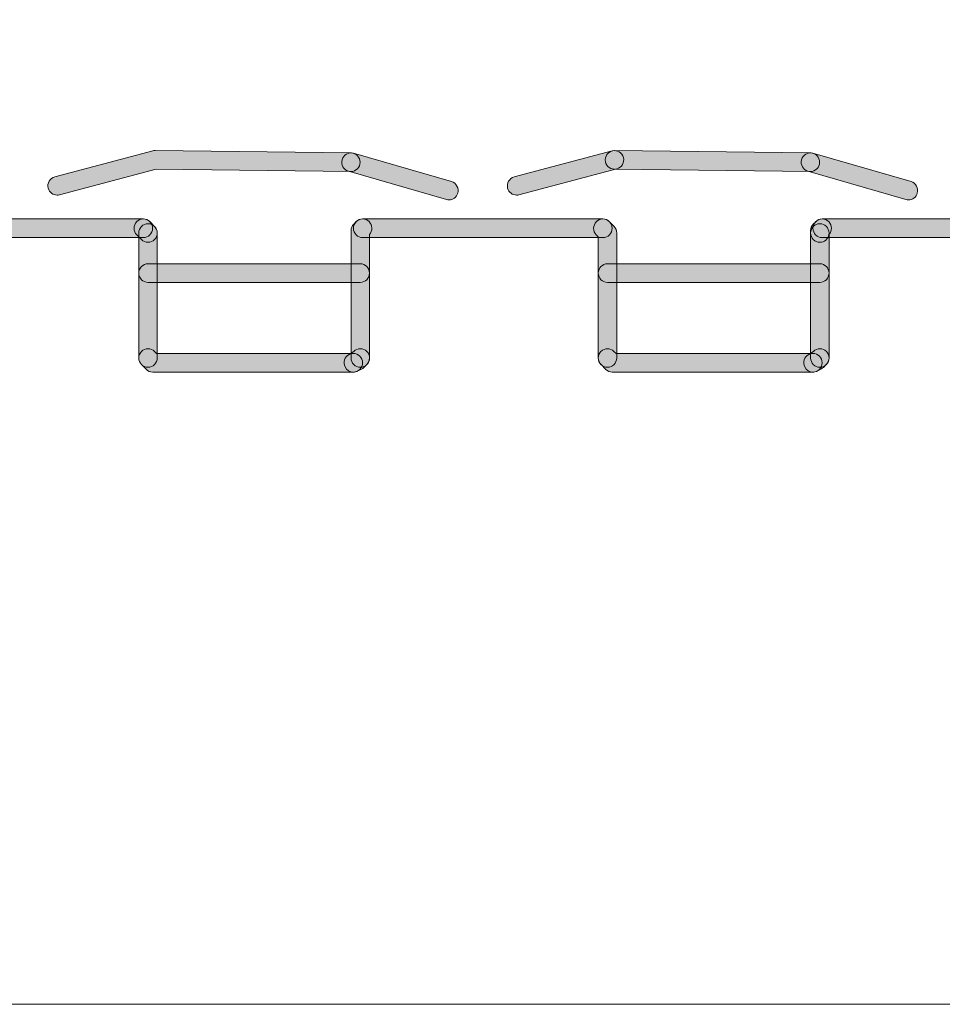
# Model space of a CAD drawing. Extents: x 22 to 1396, y 24 to 821.
# Drawn here: x 866 to 886, y 462 to 483 of the extents above; entities that cross this region are included whole.
import ezdxf

# ---------------------------------------------------------------- set-up
doc = ezdxf.new("R2010")
doc.units = 0
doc.header["$MEASUREMENT"] = 0
doc.layers.add('dwg', color=7, linetype='Continuous', lineweight=0)

msp = doc.modelspace()

# ---------------------------------------------------------------- hatches: boundary and pattern name
at = {"layer": 'dwg'}
h = msp.add_hatch(color=7, dxfattribs=at)
h.dxf.hatch_style = 2
edge = h.paths.add_edge_path()
edge.add_spline(control_points=[(867.198, 479.104), (867.111, 479.104), (867.031, 479.163), (867.007, 479.253), (866.98, 479.359), (867.043, 479.468), (867.148, 479.496), (867.148, 479.496), (869.244, 480.051), (869.244, 480.051), (869.261, 480.056), (869.278, 480.058), (869.296, 480.058), (869.296, 480.058), (873.487, 480.008), (873.487, 480.008), (873.595, 480.007), (873.683, 479.916), (873.681, 479.806), (873.68, 479.696), (873.591, 479.608), (873.482, 479.609), (873.482, 479.609), (869.318, 479.658), (869.318, 479.658), (869.318, 479.658), (867.248, 479.11), (867.248, 479.11), (867.231, 479.106), (867.215, 479.104), (867.198, 479.104)], knot_values=[0, 0, 0, 0, 1, 1, 1, 2, 2, 2, 3, 3, 3, 4, 4, 4, 5, 5, 5, 6, 6, 6, 7, 7, 7, 8, 8, 8, 9, 9, 9, 10, 10, 10, 10], degree=3, periodic=0)
h = msp.add_hatch(color=7, dxfattribs=at)
h.dxf.hatch_style = 2
edge = h.paths.add_edge_path()
edge.add_spline(control_points=[(875.582, 479.002), (875.564, 479.002), (875.545, 479.005), (875.527, 479.01), (875.527, 479.01), (873.43, 479.617), (873.43, 479.617), (873.325, 479.647), (873.265, 479.757), (873.295, 479.863), (873.325, 479.969), (873.434, 480.03), (873.538, 480), (873.538, 480), (875.636, 479.393), (875.636, 479.393), (875.74, 479.363), (875.801, 479.253), (875.771, 479.147), (875.746, 479.059), (875.667, 479.002), (875.582, 479.002)], knot_values=[0, 0, 0, 0, 1, 1, 1, 2, 2, 2, 3, 3, 3, 4, 4, 4, 5, 5, 5, 6, 6, 6, 7, 7, 7, 7], degree=3, periodic=0)
h = msp.add_hatch(color=7, dxfattribs=at)
h.dxf.hatch_style = 2
edge = h.paths.add_edge_path()
edge.add_spline(control_points=[(877.029, 479.104), (876.941, 479.104), (876.862, 479.163), (876.838, 479.253), (876.811, 479.359), (876.874, 479.468), (876.979, 479.496), (876.979, 479.496), (879.075, 480.051), (879.075, 480.051), (879.18, 480.079), (879.288, 480.015), (879.315, 479.909), (879.343, 479.802), (879.28, 479.693), (879.174, 479.665), (879.174, 479.665), (877.079, 479.11), (877.079, 479.11), (877.062, 479.106), (877.045, 479.104), (877.029, 479.104)], knot_values=[0, 0, 0, 0, 1, 1, 1, 2, 2, 2, 3, 3, 3, 4, 4, 4, 5, 5, 5, 6, 6, 6, 7, 7, 7, 7], degree=3, periodic=0)
h = msp.add_hatch(color=7, dxfattribs=at)
h.dxf.hatch_style = 2
edge = h.paths.add_edge_path()
edge.add_spline(control_points=[(883.316, 479.609), (883.315, 479.609), (883.315, 479.609), (883.314, 479.609), (883.314, 479.609), (879.122, 479.659), (879.122, 479.659), (879.013, 479.66), (878.926, 479.75), (878.927, 479.86), (878.929, 479.971), (879.018, 480.059), (879.127, 480.058), (879.127, 480.058), (883.318, 480.008), (883.318, 480.008), (883.427, 480.007), (883.515, 479.916), (883.513, 479.806), (883.512, 479.697), (883.424, 479.609), (883.316, 479.609)], knot_values=[0, 0, 0, 0, 1, 1, 1, 2, 2, 2, 3, 3, 3, 4, 4, 4, 5, 5, 5, 6, 6, 6, 7, 7, 7, 7], degree=3, periodic=0)
h = msp.add_hatch(color=7, dxfattribs=at)
h.dxf.hatch_style = 2
edge = h.paths.add_edge_path()
edge.add_spline(control_points=[(885.414, 479.002), (885.396, 479.002), (885.377, 479.005), (885.359, 479.01), (885.359, 479.01), (883.262, 479.617), (883.262, 479.617), (883.157, 479.647), (883.097, 479.757), (883.127, 479.863), (883.157, 479.969), (883.266, 480.03), (883.37, 480), (883.37, 480), (885.468, 479.393), (885.468, 479.393), (885.572, 479.363), (885.633, 479.253), (885.603, 479.147), (885.578, 479.059), (885.499, 479.002), (885.414, 479.002)], knot_values=[0, 0, 0, 0, 1, 1, 1, 2, 2, 2, 3, 3, 3, 4, 4, 4, 5, 5, 5, 6, 6, 6, 7, 7, 7, 7], degree=3, periodic=0)
h = msp.add_hatch(color=7, dxfattribs=at)
h.dxf.hatch_style = 2
edge = h.paths.add_edge_path()
edge.add_spline(control_points=[(869.043, 478.195), (869.043, 478.195), (863.903, 478.195), (863.903, 478.195), (863.795, 478.195), (863.706, 478.284), (863.706, 478.394), (863.706, 478.505), (863.795, 478.594), (863.903, 478.594), (863.903, 478.594), (869.043, 478.594), (869.043, 478.594), (869.152, 478.594), (869.24, 478.505), (869.24, 478.394), (869.24, 478.284), (869.152, 478.195), (869.043, 478.195)], knot_values=[0, 0, 0, 0, 1, 1, 1, 2, 2, 2, 3, 3, 3, 4, 4, 4, 5, 5, 5, 6, 6, 6, 6], degree=3, periodic=0)
h = msp.add_hatch(color=7, dxfattribs=at)
h.dxf.hatch_style = 2
edge = h.paths.add_edge_path()
edge.add_spline(control_points=[(869.143, 478.094), (869.093, 478.094), (869.042, 478.113), (869.004, 478.152), (869.004, 478.152), (868.904, 478.253), (868.904, 478.253), (868.827, 478.331), (868.827, 478.458), (868.904, 478.536), (868.981, 478.613), (869.106, 478.613), (869.183, 478.536), (869.183, 478.536), (869.283, 478.434), (869.283, 478.434), (869.36, 478.356), (869.36, 478.23), (869.283, 478.152), (869.244, 478.113), (869.194, 478.094), (869.143, 478.094)], knot_values=[0, 0, 0, 0, 1, 1, 1, 2, 2, 2, 3, 3, 3, 4, 4, 4, 5, 5, 5, 6, 6, 6, 7, 7, 7, 7], degree=3, periodic=0)
h = msp.add_hatch(color=7, dxfattribs=at)
h.dxf.hatch_style = 2
edge = h.paths.add_edge_path()
edge.add_spline(control_points=[(869.143, 475.418), (869.034, 475.418), (868.946, 475.507), (868.946, 475.617), (868.946, 475.617), (868.946, 478.293), (868.946, 478.293), (868.946, 478.403), (869.034, 478.493), (869.143, 478.493), (869.252, 478.493), (869.34, 478.403), (869.34, 478.293), (869.34, 478.293), (869.34, 475.617), (869.34, 475.617), (869.34, 475.507), (869.252, 475.418), (869.143, 475.418)], knot_values=[0, 0, 0, 0, 1, 1, 1, 2, 2, 2, 3, 3, 3, 4, 4, 4, 5, 5, 5, 6, 6, 6, 6], degree=3, periodic=0)
h = msp.add_hatch(color=7, dxfattribs=at)
h.dxf.hatch_style = 2
edge = h.paths.add_edge_path()
edge.add_spline(control_points=[(873.685, 475.418), (873.576, 475.418), (873.488, 475.507), (873.488, 475.617), (873.488, 475.617), (873.488, 478.344), (873.488, 478.344), (873.488, 478.397), (873.509, 478.447), (873.546, 478.485), (873.546, 478.485), (873.596, 478.536), (873.596, 478.536), (873.673, 478.613), (873.798, 478.613), (873.875, 478.536), (873.949, 478.46), (873.952, 478.34), (873.882, 478.262), (873.882, 478.262), (873.882, 475.617), (873.882, 475.617), (873.882, 475.507), (873.794, 475.418), (873.685, 475.418)], knot_values=[0, 0, 0, 0, 1, 1, 1, 2, 2, 2, 3, 3, 3, 4, 4, 4, 5, 5, 5, 6, 6, 6, 7, 7, 7, 8, 8, 8, 8], degree=3, periodic=0)
h = msp.add_hatch(color=7, dxfattribs=at)
h.dxf.hatch_style = 2
edge = h.paths.add_edge_path()
edge.add_spline(control_points=[(878.875, 478.195), (878.875, 478.195), (873.735, 478.195), (873.735, 478.195), (873.627, 478.195), (873.538, 478.284), (873.538, 478.394), (873.538, 478.505), (873.627, 478.594), (873.735, 478.594), (873.735, 478.594), (878.875, 478.594), (878.875, 478.594), (878.984, 478.594), (879.072, 478.505), (879.072, 478.394), (879.072, 478.284), (878.984, 478.195), (878.875, 478.195)], knot_values=[0, 0, 0, 0, 1, 1, 1, 2, 2, 2, 3, 3, 3, 4, 4, 4, 5, 5, 5, 6, 6, 6, 6], degree=3, periodic=0)
h = msp.add_hatch(color=7, dxfattribs=at)
h.dxf.hatch_style = 2
edge = h.paths.add_edge_path()
edge.add_spline(control_points=[(878.974, 475.418), (878.865, 475.418), (878.777, 475.507), (878.777, 475.617), (878.777, 475.617), (878.777, 478.211), (878.777, 478.211), (878.777, 478.211), (878.735, 478.254), (878.735, 478.254), (878.658, 478.332), (878.659, 478.459), (878.736, 478.536), (878.814, 478.614), (878.939, 478.613), (879.015, 478.535), (879.015, 478.535), (879.114, 478.434), (879.114, 478.434), (879.151, 478.396), (879.171, 478.346), (879.171, 478.293), (879.171, 478.293), (879.171, 475.617), (879.171, 475.617), (879.171, 475.507), (879.083, 475.418), (878.974, 475.418)], knot_values=[0, 0, 0, 0, 1, 1, 1, 2, 2, 2, 3, 3, 3, 4, 4, 4, 5, 5, 5, 6, 6, 6, 7, 7, 7, 8, 8, 8, 9, 9, 9, 9], degree=3, periodic=0)
h = msp.add_hatch(color=7, dxfattribs=at)
h.dxf.hatch_style = 2
edge = h.paths.add_edge_path()
edge.add_spline(control_points=[(883.517, 478.094), (883.408, 478.094), (883.32, 478.183), (883.32, 478.293), (883.32, 478.293), (883.32, 478.344), (883.32, 478.344), (883.32, 478.397), (883.341, 478.447), (883.378, 478.485), (883.378, 478.485), (883.428, 478.535), (883.428, 478.535), (883.505, 478.613), (883.63, 478.613), (883.707, 478.536), (883.782, 478.459), (883.784, 478.337), (883.711, 478.258), (883.695, 478.165), (883.615, 478.094), (883.517, 478.094)], knot_values=[0, 0, 0, 0, 1, 1, 1, 2, 2, 2, 3, 3, 3, 4, 4, 4, 5, 5, 5, 6, 6, 6, 7, 7, 7, 7], degree=3, periodic=0)
h = msp.add_hatch(color=7, dxfattribs=at)
h.dxf.hatch_style = 2
edge = h.paths.add_edge_path()
edge.add_spline(control_points=[(883.517, 475.418), (883.408, 475.418), (883.32, 475.507), (883.32, 475.617), (883.32, 475.617), (883.32, 478.293), (883.32, 478.293), (883.32, 478.403), (883.408, 478.493), (883.517, 478.493), (883.626, 478.493), (883.714, 478.403), (883.714, 478.293), (883.714, 478.293), (883.714, 475.617), (883.714, 475.617), (883.714, 475.507), (883.626, 475.418), (883.517, 475.418)], knot_values=[0, 0, 0, 0, 1, 1, 1, 2, 2, 2, 3, 3, 3, 4, 4, 4, 5, 5, 5, 6, 6, 6, 6], degree=3, periodic=0)
h = msp.add_hatch(color=7, dxfattribs=at)
h.dxf.hatch_style = 2
edge = h.paths.add_edge_path()
edge.add_spline(control_points=[(888.707, 478.195), (888.707, 478.195), (883.567, 478.195), (883.567, 478.195), (883.458, 478.195), (883.37, 478.284), (883.37, 478.394), (883.37, 478.505), (883.458, 478.594), (883.567, 478.594), (883.567, 478.594), (888.707, 478.594), (888.707, 478.594), (888.816, 478.594), (888.904, 478.505), (888.904, 478.394), (888.904, 478.284), (888.816, 478.195), (888.707, 478.195)], knot_values=[0, 0, 0, 0, 1, 1, 1, 2, 2, 2, 3, 3, 3, 4, 4, 4, 5, 5, 5, 6, 6, 6, 6], degree=3, periodic=0)
h = msp.add_hatch(color=7, dxfattribs=at)
h.dxf.hatch_style = 2
edge = h.paths.add_edge_path()
edge.add_spline(control_points=[(873.685, 477.236), (873.685, 477.236), (869.143, 477.236), (869.143, 477.236), (869.034, 477.236), (868.946, 477.325), (868.946, 477.435), (868.946, 477.545), (869.034, 477.635), (869.143, 477.635), (869.143, 477.635), (873.685, 477.635), (873.685, 477.635), (873.794, 477.635), (873.882, 477.545), (873.882, 477.435), (873.882, 477.325), (873.794, 477.236), (873.685, 477.236)], knot_values=[0, 0, 0, 0, 1, 1, 1, 2, 2, 2, 3, 3, 3, 4, 4, 4, 5, 5, 5, 6, 6, 6, 6], degree=3, periodic=0)
h = msp.add_hatch(color=7, dxfattribs=at)
h.dxf.hatch_style = 2
edge = h.paths.add_edge_path()
edge.add_spline(control_points=[(883.517, 477.236), (883.517, 477.236), (878.974, 477.236), (878.974, 477.236), (878.865, 477.236), (878.777, 477.325), (878.777, 477.435), (878.777, 477.545), (878.865, 477.635), (878.974, 477.635), (878.974, 477.635), (883.517, 477.635), (883.517, 477.635), (883.626, 477.635), (883.714, 477.545), (883.714, 477.435), (883.714, 477.325), (883.626, 477.236), (883.517, 477.236)], knot_values=[0, 0, 0, 0, 1, 1, 1, 2, 2, 2, 3, 3, 3, 4, 4, 4, 5, 5, 5, 6, 6, 6, 6], degree=3, periodic=0)
h = msp.add_hatch(color=7, dxfattribs=at)
h.dxf.hatch_style = 2
edge = h.paths.add_edge_path()
edge.add_spline(control_points=[(873.536, 475.316), (873.536, 475.316), (869.243, 475.316), (869.243, 475.316), (869.191, 475.316), (869.141, 475.337), (869.104, 475.375), (869.104, 475.375), (869.004, 475.476), (869.004, 475.476), (868.927, 475.554), (868.927, 475.68), (869.004, 475.758), (869.081, 475.836), (869.206, 475.836), (869.283, 475.758), (869.283, 475.758), (869.325, 475.715), (869.325, 475.715), (869.325, 475.715), (873.536, 475.715), (873.536, 475.715), (873.645, 475.715), (873.733, 475.626), (873.733, 475.516), (873.733, 475.406), (873.645, 475.316), (873.536, 475.316)], knot_values=[0, 0, 0, 0, 1, 1, 1, 2, 2, 2, 3, 3, 3, 4, 4, 4, 5, 5, 5, 6, 6, 6, 7, 7, 7, 8, 8, 8, 9, 9, 9, 9], degree=3, periodic=0)
h = msp.add_hatch(color=7, dxfattribs=at)
h.dxf.hatch_style = 2
edge = h.paths.add_edge_path()
edge.add_spline(control_points=[(873.536, 475.316), (873.464, 475.316), (873.395, 475.356), (873.36, 475.426), (873.311, 475.524), (873.35, 475.644), (873.447, 475.694), (873.447, 475.694), (873.546, 475.758), (873.546, 475.758), (873.623, 475.836), (873.748, 475.836), (873.825, 475.758), (873.902, 475.68), (873.902, 475.554), (873.825, 475.476), (873.825, 475.476), (873.775, 475.425), (873.775, 475.425), (873.76, 475.41), (873.743, 475.398), (873.724, 475.388), (873.724, 475.388), (873.625, 475.338), (873.625, 475.338), (873.597, 475.323), (873.566, 475.316), (873.536, 475.316)], knot_values=[0, 0, 0, 0, 1, 1, 1, 2, 2, 2, 3, 3, 3, 4, 4, 4, 5, 5, 5, 6, 6, 6, 7, 7, 7, 8, 8, 8, 9, 9, 9, 9], degree=3, periodic=0)
h = msp.add_hatch(color=7, dxfattribs=at)
h.dxf.hatch_style = 2
edge = h.paths.add_edge_path()
edge.add_spline(control_points=[(883.368, 475.316), (883.368, 475.316), (879.075, 475.316), (879.075, 475.316), (879.023, 475.316), (878.974, 475.337), (878.937, 475.374), (878.937, 475.374), (878.836, 475.475), (878.836, 475.475), (878.758, 475.553), (878.758, 475.679), (878.834, 475.757), (878.911, 475.836), (879.036, 475.836), (879.113, 475.759), (879.113, 475.759), (879.156, 475.715), (879.156, 475.715), (879.156, 475.715), (883.368, 475.715), (883.368, 475.715), (883.477, 475.715), (883.565, 475.626), (883.565, 475.516), (883.565, 475.406), (883.477, 475.316), (883.368, 475.316)], knot_values=[0, 0, 0, 0, 1, 1, 1, 2, 2, 2, 3, 3, 3, 4, 4, 4, 5, 5, 5, 6, 6, 6, 7, 7, 7, 8, 8, 8, 9, 9, 9, 9], degree=3, periodic=0)
h = msp.add_hatch(color=7, dxfattribs=at)
h.dxf.hatch_style = 2
edge = h.paths.add_edge_path()
edge.add_spline(control_points=[(883.368, 475.316), (883.297, 475.316), (883.227, 475.356), (883.193, 475.425), (883.143, 475.523), (883.182, 475.643), (883.279, 475.693), (883.279, 475.693), (883.379, 475.759), (883.379, 475.759), (883.457, 475.837), (883.582, 475.835), (883.658, 475.757), (883.734, 475.678), (883.733, 475.552), (883.655, 475.475), (883.655, 475.475), (883.604, 475.424), (883.604, 475.424), (883.59, 475.41), (883.574, 475.398), (883.556, 475.389), (883.556, 475.389), (883.458, 475.338), (883.458, 475.338), (883.429, 475.323), (883.398, 475.316), (883.368, 475.316)], knot_values=[0, 0, 0, 0, 1, 1, 1, 2, 2, 2, 3, 3, 3, 4, 4, 4, 5, 5, 5, 6, 6, 6, 7, 7, 7, 8, 8, 8, 9, 9, 9, 9], degree=3, periodic=0)

# ---------------------------------------------------------------- linework, layer by layer
at = {"layer": 'dwg', "color": 7, "lineweight": 15}
msp.add_lwpolyline([(922.982, 461.782), (824.416, 461.782), (824.416, 553.272), (922.982, 553.272)], close=True, dxfattribs=at)
at = {"layer": 'dwg'}
for points, knots in [([(867.198, 479.104), (867.111, 479.104), (867.031, 479.163), (867.007, 479.253), (866.98, 479.359), (867.043, 479.468), (867.148, 479.496), (867.148, 479.496), (869.244, 480.051), (869.244, 480.051), (869.261, 480.056), (869.278, 480.058), (869.296, 480.058), (869.296, 480.058), (873.487, 480.008), (873.487, 480.008), (873.595, 480.007), (873.683, 479.916), (873.681, 479.806), (873.68, 479.696), (873.591, 479.608), (873.482, 479.609), (873.482, 479.609), (869.318, 479.658), (869.318, 479.658), (869.318, 479.658), (867.248, 479.11), (867.248, 479.11), (867.231, 479.106), (867.215, 479.104), (867.198, 479.104)], [0, 0, 0, 0, 1, 1, 1, 2, 2, 2, 3, 3, 3, 4, 4, 4, 5, 5, 5, 6, 6, 6, 7, 7, 7, 8, 8, 8, 9, 9, 9, 10, 10, 10, 10]), ([(875.582, 479.002), (875.564, 479.002), (875.545, 479.005), (875.527, 479.01), (875.527, 479.01), (873.43, 479.617), (873.43, 479.617), (873.325, 479.647), (873.265, 479.757), (873.295, 479.863), (873.325, 479.969), (873.434, 480.03), (873.538, 480), (873.538, 480), (875.636, 479.393), (875.636, 479.393), (875.74, 479.363), (875.801, 479.253), (875.771, 479.147), (875.746, 479.059), (875.667, 479.002), (875.582, 479.002)], [0, 0, 0, 0, 1, 1, 1, 2, 2, 2, 3, 3, 3, 4, 4, 4, 5, 5, 5, 6, 6, 6, 7, 7, 7, 7]), ([(877.029, 479.104), (876.941, 479.104), (876.862, 479.163), (876.838, 479.253), (876.811, 479.359), (876.874, 479.468), (876.979, 479.496), (876.979, 479.496), (879.075, 480.051), (879.075, 480.051), (879.18, 480.079), (879.288, 480.015), (879.315, 479.909), (879.343, 479.802), (879.28, 479.693), (879.174, 479.665), (879.174, 479.665), (877.079, 479.11), (877.079, 479.11), (877.062, 479.106), (877.045, 479.104), (877.029, 479.104)], [0, 0, 0, 0, 1, 1, 1, 2, 2, 2, 3, 3, 3, 4, 4, 4, 5, 5, 5, 6, 6, 6, 7, 7, 7, 7]), ([(883.316, 479.609), (883.315, 479.609), (883.315, 479.609), (883.314, 479.609), (883.314, 479.609), (879.122, 479.659), (879.122, 479.659), (879.013, 479.66), (878.926, 479.75), (878.927, 479.86), (878.929, 479.971), (879.018, 480.059), (879.127, 480.058), (879.127, 480.058), (883.318, 480.008), (883.318, 480.008), (883.427, 480.007), (883.515, 479.916), (883.513, 479.806), (883.512, 479.697), (883.424, 479.609), (883.316, 479.609)], [0, 0, 0, 0, 1, 1, 1, 2, 2, 2, 3, 3, 3, 4, 4, 4, 5, 5, 5, 6, 6, 6, 7, 7, 7, 7]), ([(885.414, 479.002), (885.396, 479.002), (885.377, 479.005), (885.359, 479.01), (885.359, 479.01), (883.262, 479.617), (883.262, 479.617), (883.157, 479.647), (883.097, 479.757), (883.127, 479.863), (883.157, 479.969), (883.266, 480.03), (883.37, 480), (883.37, 480), (885.468, 479.393), (885.468, 479.393), (885.572, 479.363), (885.633, 479.253), (885.603, 479.147), (885.578, 479.059), (885.499, 479.002), (885.414, 479.002)], [0, 0, 0, 0, 1, 1, 1, 2, 2, 2, 3, 3, 3, 4, 4, 4, 5, 5, 5, 6, 6, 6, 7, 7, 7, 7]), ([(869.043, 478.195), (869.043, 478.195), (863.903, 478.195), (863.903, 478.195), (863.795, 478.195), (863.706, 478.284), (863.706, 478.394), (863.706, 478.505), (863.795, 478.594), (863.903, 478.594), (863.903, 478.594), (869.043, 478.594), (869.043, 478.594), (869.152, 478.594), (869.24, 478.505), (869.24, 478.394), (869.24, 478.284), (869.152, 478.195), (869.043, 478.195)], [0, 0, 0, 0, 1, 1, 1, 2, 2, 2, 3, 3, 3, 4, 4, 4, 5, 5, 5, 6, 6, 6, 6]), ([(869.143, 478.094), (869.093, 478.094), (869.042, 478.113), (869.004, 478.152), (869.004, 478.152), (868.904, 478.253), (868.904, 478.253), (868.827, 478.331), (868.827, 478.458), (868.904, 478.536), (868.981, 478.613), (869.106, 478.613), (869.183, 478.536), (869.183, 478.536), (869.283, 478.434), (869.283, 478.434), (869.36, 478.356), (869.36, 478.23), (869.283, 478.152), (869.244, 478.113), (869.194, 478.094), (869.143, 478.094)], [0, 0, 0, 0, 1, 1, 1, 2, 2, 2, 3, 3, 3, 4, 4, 4, 5, 5, 5, 6, 6, 6, 7, 7, 7, 7]), ([(869.143, 475.418), (869.034, 475.418), (868.946, 475.507), (868.946, 475.617), (868.946, 475.617), (868.946, 478.293), (868.946, 478.293), (868.946, 478.403), (869.034, 478.493), (869.143, 478.493), (869.252, 478.493), (869.34, 478.403), (869.34, 478.293), (869.34, 478.293), (869.34, 475.617), (869.34, 475.617), (869.34, 475.507), (869.252, 475.418), (869.143, 475.418)], [0, 0, 0, 0, 1, 1, 1, 2, 2, 2, 3, 3, 3, 4, 4, 4, 5, 5, 5, 6, 6, 6, 6]), ([(873.685, 475.418), (873.576, 475.418), (873.488, 475.507), (873.488, 475.617), (873.488, 475.617), (873.488, 478.344), (873.488, 478.344), (873.488, 478.397), (873.509, 478.447), (873.546, 478.485), (873.546, 478.485), (873.596, 478.536), (873.596, 478.536), (873.673, 478.613), (873.798, 478.613), (873.875, 478.536), (873.949, 478.46), (873.952, 478.34), (873.882, 478.262), (873.882, 478.262), (873.882, 475.617), (873.882, 475.617), (873.882, 475.507), (873.794, 475.418), (873.685, 475.418)], [0, 0, 0, 0, 1, 1, 1, 2, 2, 2, 3, 3, 3, 4, 4, 4, 5, 5, 5, 6, 6, 6, 7, 7, 7, 8, 8, 8, 8]), ([(878.875, 478.195), (878.875, 478.195), (873.735, 478.195), (873.735, 478.195), (873.627, 478.195), (873.538, 478.284), (873.538, 478.394), (873.538, 478.505), (873.627, 478.594), (873.735, 478.594), (873.735, 478.594), (878.875, 478.594), (878.875, 478.594), (878.984, 478.594), (879.072, 478.505), (879.072, 478.394), (879.072, 478.284), (878.984, 478.195), (878.875, 478.195)], [0, 0, 0, 0, 1, 1, 1, 2, 2, 2, 3, 3, 3, 4, 4, 4, 5, 5, 5, 6, 6, 6, 6]), ([(878.974, 475.418), (878.865, 475.418), (878.777, 475.507), (878.777, 475.617), (878.777, 475.617), (878.777, 478.211), (878.777, 478.211), (878.777, 478.211), (878.735, 478.254), (878.735, 478.254), (878.658, 478.332), (878.659, 478.459), (878.736, 478.536), (878.814, 478.614), (878.939, 478.613), (879.015, 478.535), (879.015, 478.535), (879.114, 478.434), (879.114, 478.434), (879.151, 478.396), (879.171, 478.346), (879.171, 478.293), (879.171, 478.293), (879.171, 475.617), (879.171, 475.617), (879.171, 475.507), (879.083, 475.418), (878.974, 475.418)], [0, 0, 0, 0, 1, 1, 1, 2, 2, 2, 3, 3, 3, 4, 4, 4, 5, 5, 5, 6, 6, 6, 7, 7, 7, 8, 8, 8, 9, 9, 9, 9]), ([(883.517, 478.094), (883.408, 478.094), (883.32, 478.183), (883.32, 478.293), (883.32, 478.293), (883.32, 478.344), (883.32, 478.344), (883.32, 478.397), (883.341, 478.447), (883.378, 478.485), (883.378, 478.485), (883.428, 478.535), (883.428, 478.535), (883.505, 478.613), (883.63, 478.613), (883.707, 478.536), (883.782, 478.459), (883.784, 478.337), (883.711, 478.258), (883.695, 478.165), (883.615, 478.094), (883.517, 478.094)], [0, 0, 0, 0, 1, 1, 1, 2, 2, 2, 3, 3, 3, 4, 4, 4, 5, 5, 5, 6, 6, 6, 7, 7, 7, 7]), ([(883.517, 475.418), (883.408, 475.418), (883.32, 475.507), (883.32, 475.617), (883.32, 475.617), (883.32, 478.293), (883.32, 478.293), (883.32, 478.403), (883.408, 478.493), (883.517, 478.493), (883.626, 478.493), (883.714, 478.403), (883.714, 478.293), (883.714, 478.293), (883.714, 475.617), (883.714, 475.617), (883.714, 475.507), (883.626, 475.418), (883.517, 475.418)], [0, 0, 0, 0, 1, 1, 1, 2, 2, 2, 3, 3, 3, 4, 4, 4, 5, 5, 5, 6, 6, 6, 6]), ([(888.707, 478.195), (888.707, 478.195), (883.567, 478.195), (883.567, 478.195), (883.458, 478.195), (883.37, 478.284), (883.37, 478.394), (883.37, 478.505), (883.458, 478.594), (883.567, 478.594), (883.567, 478.594), (888.707, 478.594), (888.707, 478.594), (888.816, 478.594), (888.904, 478.505), (888.904, 478.394), (888.904, 478.284), (888.816, 478.195), (888.707, 478.195)], [0, 0, 0, 0, 1, 1, 1, 2, 2, 2, 3, 3, 3, 4, 4, 4, 5, 5, 5, 6, 6, 6, 6]), ([(873.685, 477.236), (873.685, 477.236), (869.143, 477.236), (869.143, 477.236), (869.034, 477.236), (868.946, 477.325), (868.946, 477.435), (868.946, 477.545), (869.034, 477.635), (869.143, 477.635), (869.143, 477.635), (873.685, 477.635), (873.685, 477.635), (873.794, 477.635), (873.882, 477.545), (873.882, 477.435), (873.882, 477.325), (873.794, 477.236), (873.685, 477.236)], [0, 0, 0, 0, 1, 1, 1, 2, 2, 2, 3, 3, 3, 4, 4, 4, 5, 5, 5, 6, 6, 6, 6]), ([(883.517, 477.236), (883.517, 477.236), (878.974, 477.236), (878.974, 477.236), (878.865, 477.236), (878.777, 477.325), (878.777, 477.435), (878.777, 477.545), (878.865, 477.635), (878.974, 477.635), (878.974, 477.635), (883.517, 477.635), (883.517, 477.635), (883.626, 477.635), (883.714, 477.545), (883.714, 477.435), (883.714, 477.325), (883.626, 477.236), (883.517, 477.236)], [0, 0, 0, 0, 1, 1, 1, 2, 2, 2, 3, 3, 3, 4, 4, 4, 5, 5, 5, 6, 6, 6, 6]), ([(873.536, 475.316), (873.536, 475.316), (869.243, 475.316), (869.243, 475.316), (869.191, 475.316), (869.141, 475.337), (869.104, 475.375), (869.104, 475.375), (869.004, 475.476), (869.004, 475.476), (868.927, 475.554), (868.927, 475.68), (869.004, 475.758), (869.081, 475.836), (869.206, 475.836), (869.283, 475.758), (869.283, 475.758), (869.325, 475.715), (869.325, 475.715), (869.325, 475.715), (873.536, 475.715), (873.536, 475.715), (873.645, 475.715), (873.733, 475.626), (873.733, 475.516), (873.733, 475.406), (873.645, 475.316), (873.536, 475.316)], [0, 0, 0, 0, 1, 1, 1, 2, 2, 2, 3, 3, 3, 4, 4, 4, 5, 5, 5, 6, 6, 6, 7, 7, 7, 8, 8, 8, 9, 9, 9, 9]), ([(873.536, 475.316), (873.464, 475.316), (873.395, 475.356), (873.36, 475.426), (873.311, 475.524), (873.35, 475.644), (873.447, 475.694), (873.447, 475.694), (873.546, 475.758), (873.546, 475.758), (873.623, 475.836), (873.748, 475.836), (873.825, 475.758), (873.902, 475.68), (873.902, 475.554), (873.825, 475.476), (873.825, 475.476), (873.775, 475.425), (873.775, 475.425), (873.76, 475.41), (873.743, 475.398), (873.724, 475.388), (873.724, 475.388), (873.625, 475.338), (873.625, 475.338), (873.597, 475.323), (873.566, 475.316), (873.536, 475.316)], [0, 0, 0, 0, 1, 1, 1, 2, 2, 2, 3, 3, 3, 4, 4, 4, 5, 5, 5, 6, 6, 6, 7, 7, 7, 8, 8, 8, 9, 9, 9, 9]), ([(883.368, 475.316), (883.368, 475.316), (879.075, 475.316), (879.075, 475.316), (879.023, 475.316), (878.974, 475.337), (878.937, 475.374), (878.937, 475.374), (878.836, 475.475), (878.836, 475.475), (878.758, 475.553), (878.758, 475.679), (878.834, 475.757), (878.911, 475.836), (879.036, 475.836), (879.113, 475.759), (879.113, 475.759), (879.156, 475.715), (879.156, 475.715), (879.156, 475.715), (883.368, 475.715), (883.368, 475.715), (883.477, 475.715), (883.565, 475.626), (883.565, 475.516), (883.565, 475.406), (883.477, 475.316), (883.368, 475.316)], [0, 0, 0, 0, 1, 1, 1, 2, 2, 2, 3, 3, 3, 4, 4, 4, 5, 5, 5, 6, 6, 6, 7, 7, 7, 8, 8, 8, 9, 9, 9, 9]), ([(883.368, 475.316), (883.297, 475.316), (883.227, 475.356), (883.193, 475.425), (883.143, 475.523), (883.182, 475.643), (883.279, 475.693), (883.279, 475.693), (883.379, 475.759), (883.379, 475.759), (883.457, 475.837), (883.582, 475.835), (883.658, 475.757), (883.734, 475.678), (883.733, 475.552), (883.655, 475.475), (883.655, 475.475), (883.604, 475.424), (883.604, 475.424), (883.59, 475.41), (883.574, 475.398), (883.556, 475.389), (883.556, 475.389), (883.458, 475.338), (883.458, 475.338), (883.429, 475.323), (883.398, 475.316), (883.368, 475.316)], [0, 0, 0, 0, 1, 1, 1, 2, 2, 2, 3, 3, 3, 4, 4, 4, 5, 5, 5, 6, 6, 6, 7, 7, 7, 8, 8, 8, 9, 9, 9, 9])]:
    msp.add_open_spline(points, degree=3, knots=knots, dxfattribs=at)

doc.saveas('drawing.dxf')
